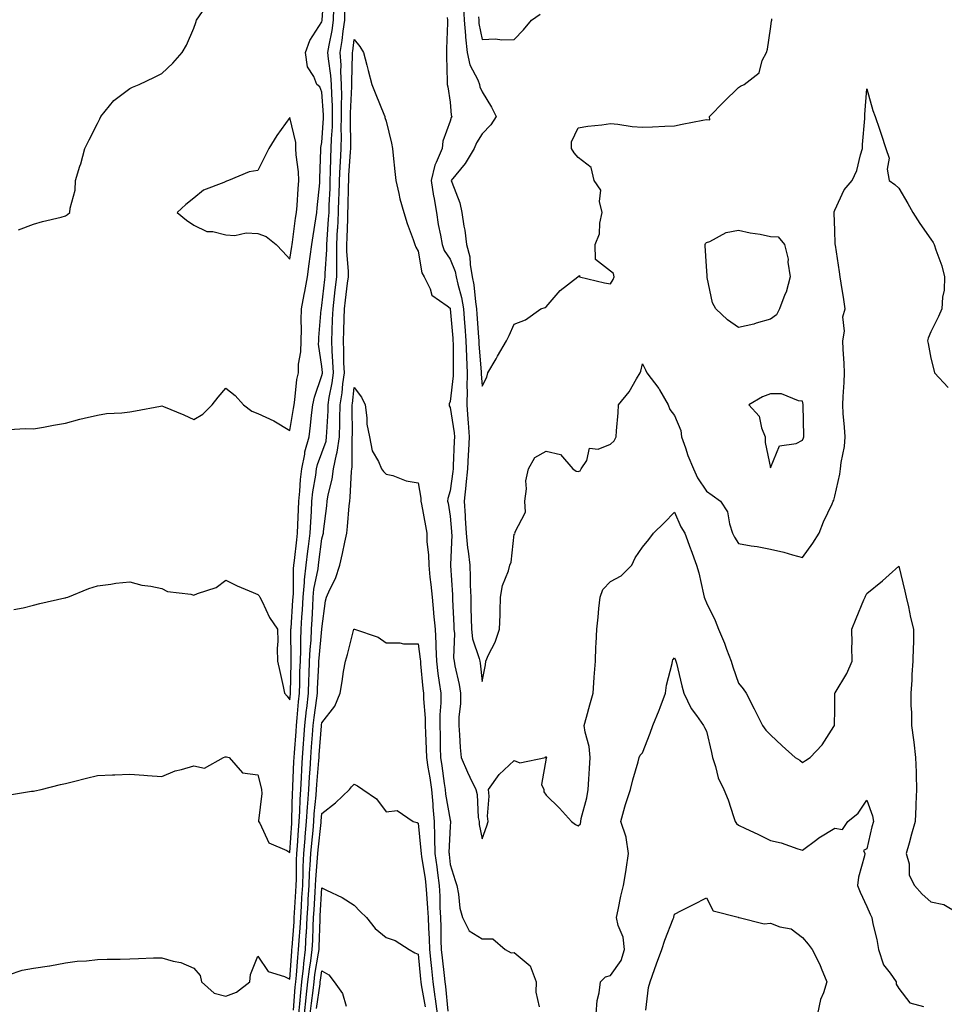
# Model space of a CAD drawing. Units: inches. Extents: x 1034483 to 1037123, y 7363898 to 7366538.
# Drawn here: x 1036234 to 1036522, y 7365925 to 7366232 of the extents above; entities that cross this region are included whole.
import ezdxf

# ---------------------------------------------------------------- set-up
doc = ezdxf.new("R2010")
doc.units = ezdxf.units.IN
doc.header["$MEASUREMENT"] = 0
doc.layers.add('Contour_10347363', color=7, linetype='Continuous', true_color=0x6ecf1d)

msp = doc.modelspace()

# ---------------------------------------------------------------- linework, layer by layer
at = {"layer": 'Contour_10347363'}
for points in [[(1036230.39, 7366104.26, 3231), (1036235.47, 7366104.5, 3231), (1036238.05, 7366104.46, 3231), (1036241.14, 7366105.01, 3231), (1036244.32, 7366105.64, 3231), (1036248.05, 7366106.26, 3231), (1036252.52, 7366107.45, 3231), (1036253.87, 7366107.74, 3231), (1036258.05, 7366108.75, 3231), (1036260.78, 7366109.19, 3231), (1036265.59, 7366109.45, 3231), (1036268.05, 7366109.78, 3231), (1036269.89, 7366110.08, 3231), (1036277.68, 7366111.56, 3231), (1036278.05, 7366111.62, 3231), (1036278.58, 7366111.39, 3231), (1036284.92, 7366108.79, 3231), (1036288.05, 7366107.36, 3231), (1036290.9, 7366109.07, 3231), (1036293.83, 7366111.92, 3231), (1036295.65, 7366114.32, 3231), (1036298.05, 7366117.14, 3231), (1036300.98, 7366114.85, 3231), (1036303.54, 7366111.92, 3231), (1036306.14, 7366110, 3231), (1036308.05, 7366109.22, 3231), (1036312.99, 7366106.98, 3231), (1036313.07, 7366106.95, 3231), (1036318.05, 7366103.88, 3231), (1036319.18, 7366110.78, 3231), (1036319.34, 7366111.92, 3231), (1036319.63, 7366113.51, 3231), (1036320.18, 7366119.8, 3231), (1036320.71, 7366121.92, 3231), (1036320.76, 7366124.64, 3231), (1036321.49, 7366128.48, 3231), (1036321.55, 7366131.92, 3231), (1036321.66, 7366135.53, 3231), (1036321.57, 7366138.4, 3231), (1036321.68, 7366141.92, 3231), (1036322.5, 7366146.37, 3231), (1036322.66, 7366147.31, 3231), (1036323.52, 7366151.92, 3231), (1036324.09, 7366155.89, 3231), (1036324.38, 7366158.25, 3231), (1036324.89, 7366161.92, 3231), (1036325.28, 7366164.69, 3231), (1036326.14, 7366170, 3231), (1036326.41, 7366171.92, 3231), (1036326.55, 7366173.42, 3231), (1036327.37, 7366181.24, 3231), (1036327.42, 7366181.92, 3231), (1036327.41, 7366182.57, 3231), (1036327.74, 7366191.6, 3231), (1036327.72, 7366191.92, 3231), (1036327.72, 7366192.26, 3231), (1036328.05, 7366193.8, 3231), (1036328.56, 7366201.41, 3231), (1036328.58, 7366201.92, 3231), (1036328.56, 7366202.44, 3231), (1036328.05, 7366209.51, 3231), (1036327.35, 7366211.21, 3231), (1036326.45, 7366211.92, 3231), (1036325.53, 7366214.44, 3231), (1036323.56, 7366217.43, 3231), (1036322.95, 7366221.92, 3231), (1036324.3, 7366225.66, 3231), (1036328.05, 7366231.41, 3231), (1036328.13, 7366231.83, 3231), (1036328.15, 7366231.92, 3231), (1036328.15, 7366232.02, 3231), (1036328.79, 7366241.17, 3231)], [(1036231.9, 7366048.08, 3230), (1036234.77, 7366048.64, 3230), (1036238.05, 7366049.42, 3230), (1036240.02, 7366049.95, 3230), (1036247.82, 7366051.68, 3230), (1036248.05, 7366051.74, 3230), (1036248.19, 7366051.78, 3230), (1036248.71, 7366051.92, 3230), (1036255.3, 7366054.67, 3230), (1036258.05, 7366055.49, 3230), (1036262.13, 7366056, 3230), (1036263.71, 7366056.26, 3230), (1036268.05, 7366056.73, 3230), (1036271.8, 7366055.67, 3230), (1036274.61, 7366055.36, 3230), (1036278.05, 7366054.61, 3230), (1036279.85, 7366053.71, 3230), (1036287.13, 7366052.84, 3230), (1036288.05, 7366052.56, 3230), (1036289.24, 7366053.1, 3230), (1036295, 7366054.96, 3230), (1036298.05, 7366057.23, 3230), (1036301.55, 7366055.42, 3230), (1036306.59, 7366053.39, 3230), (1036308.05, 7366052.74, 3230), (1036308.5, 7366052.36, 3230), (1036308.67, 7366051.92, 3230), (1036309.36, 7366050.61, 3230), (1036311.7, 7366045.58, 3230), (1036314.16, 7366041.92, 3230), (1036314.28, 7366038.16, 3230), (1036314.1, 7366035.87, 3230), (1036314.2, 7366031.92, 3230), (1036314.89, 7366028.76, 3230), (1036315.94, 7366024.02, 3230), (1036316.41, 7366021.92, 3230), (1036317.19, 7366021.06, 3230), (1036318.05, 7366019.89, 3230), (1036318.19, 7366021.78, 3230), (1036318.21, 7366021.92, 3230), (1036318.21, 7366022.08, 3230), (1036318.4, 7366031.56, 3230), (1036318.42, 7366031.92, 3230), (1036318.44, 7366032.31, 3230), (1036318.36, 7366041.6, 3230), (1036318.38, 7366041.92, 3230), (1036318.4, 7366042.27, 3230), (1036318.99, 7366050.98, 3230), (1036319.05, 7366051.92, 3230), (1036319.14, 7366053.02, 3230), (1036319.18, 7366060.78, 3230), (1036319.32, 7366061.92, 3230), (1036319.5, 7366063.37, 3230), (1036320.2, 7366069.77, 3230), (1036320.45, 7366071.92, 3230), (1036320.57, 7366074.44, 3230), (1036320.69, 7366079.28, 3230), (1036320.82, 7366081.92, 3230), (1036321.16, 7366085.02, 3230), (1036321.35, 7366088.62, 3230), (1036321.74, 7366091.92, 3230), (1036322.68, 7366096.56, 3230), (1036322.74, 7366097.23, 3230), (1036324.05, 7366101.92, 3230), (1036324.51, 7366105.45, 3230), (1036324.83, 7366108.7, 3230), (1036325.24, 7366111.92, 3230), (1036325.69, 7366114.28, 3230), (1036328.05, 7366121.06, 3230), (1036328.19, 7366121.79, 3230), (1036328.21, 7366121.92, 3230), (1036328.21, 7366122.07, 3230), (1036328.05, 7366123.87, 3230), (1036327.01, 7366130.88, 3230), (1036327.03, 7366131.92, 3230), (1036327.05, 7366132.91, 3230), (1036327.85, 7366141.73, 3230), (1036327.87, 7366141.92, 3230), (1036327.89, 7366142.08, 3230), (1036328.05, 7366142.89, 3230), (1036328.95, 7366151.01, 3230), (1036329.07, 7366151.92, 3230), (1036329.07, 7366152.93, 3230), (1036329.57, 7366160.39, 3230), (1036329.57, 7366161.92, 3230), (1036329.65, 7366163.53, 3230), (1036330.14, 7366169.82, 3230), (1036330.26, 7366171.92, 3230), (1036330.32, 7366174.19, 3230), (1036330.57, 7366179.4, 3230), (1036330.65, 7366181.92, 3230), (1036330.76, 7366184.64, 3230), (1036330.84, 7366189.13, 3230), (1036330.96, 7366191.92, 3230), (1036331.04, 7366194.92, 3230), (1036331.29, 7366198.67, 3230), (1036331.39, 7366201.92, 3230), (1036331.35, 7366205.21, 3230), (1036331.08, 7366208.9, 3230), (1036331.04, 7366211.92, 3230), (1036330.86, 7366214.74, 3230), (1036330.06, 7366219.91, 3230), (1036329.92, 7366221.92, 3230), (1036330.28, 7366224.15, 3230), (1036331.19, 7366228.78, 3230), (1036331.66, 7366231.92, 3230), (1036331.74, 7366235.61, 3230)], [(1036372.21, 7366236.08, 3230), (1036372.41, 7366231.92, 3230), (1036372.82, 7366227.15, 3230), (1036372.82, 7366226.69, 3230), (1036373.32, 7366221.92, 3230), (1036374.16, 7366218.03, 3230), (1036376.66, 7366213.3, 3230), (1036377.17, 7366211.92, 3230), (1036377.35, 7366211.21, 3230), (1036378.05, 7366209.64, 3230), (1036381, 7366204.87, 3230), (1036382.37, 7366201.92, 3230), (1036380.71, 7366199.27, 3230), (1036378.05, 7366196.55, 3230), (1036376.23, 7366193.74, 3230), (1036375.51, 7366191.92, 3230), (1036372.74, 7366187.23, 3230), (1036369.85, 7366183.72, 3230), (1036368.42, 7366181.92, 3230), (1036368.58, 7366181.4, 3230), (1036371.06, 7366174.93, 3230), (1036371.68, 7366171.92, 3230), (1036372.33, 7366167.64, 3230), (1036372.62, 7366166.49, 3230), (1036373.17, 7366161.92, 3230), (1036374.2, 7366158.08, 3230), (1036374.26, 7366155.7, 3230), (1036374.96, 7366151.92, 3230), (1036375.49, 7366149.36, 3230), (1036375.92, 7366144.05, 3230), (1036376.27, 7366141.92, 3230), (1036376.39, 7366140.27, 3230), (1036376.88, 7366133.09, 3230), (1036376.96, 7366131.92, 3230), (1036377.01, 7366130.88, 3230), (1036377.78, 7366122.2, 3230), (1036377.78, 7366121.65, 3230), (1036378.05, 7366117.74, 3230), (1036379.46, 7366120.52, 3230), (1036379.81, 7366121.92, 3230), (1036382.39, 7366126.25, 3230), (1036382.87, 7366127.09, 3230), (1036385.69, 7366131.92, 3230), (1036386.43, 7366133.54, 3230), (1036388.05, 7366137.13, 3230), (1036391.55, 7366138.42, 3230), (1036396.37, 7366141.92, 3230), (1036397.68, 7366142.3, 3230), (1036398.05, 7366142.54, 3230), (1036402.39, 7366147.59, 3230), (1036407.91, 7366151.92, 3230), (1036407.99, 7366151.99, 3230), (1036408.05, 7366151.99, 3230), (1036408.46, 7366152.34, 3230), (1036408.4, 7366151.92, 3230), (1036416.17, 7366150.05, 3230), (1036418.05, 7366149.7, 3230), (1036418.95, 7366151.03, 3230), (1036419.28, 7366151.92, 3230), (1036419.01, 7366152.87, 3230), (1036418.05, 7366153.62, 3230), (1036413.44, 7366157.3, 3230), (1036413.36, 7366161.92, 3230), (1036414.69, 7366165.27, 3230), (1036414.73, 7366168.59, 3230), (1036415.47, 7366171.92, 3230), (1036414.63, 7366175.34, 3230), (1036415.04, 7366178.92, 3230), (1036412.99, 7366181.92, 3230), (1036412.09, 7366185.95, 3230), (1036408.05, 7366189.15, 3230), (1036406.74, 7366190.62, 3230), (1036405.88, 7366191.92, 3230), (1036405.96, 7366194.01, 3230), (1036408.05, 7366198.35, 3230), (1036411.06, 7366198.9, 3230), (1036415.43, 7366199.3, 3230), (1036418.05, 7366199.71, 3230), (1036420.43, 7366199.55, 3230), (1036424.89, 7366198.76, 3230), (1036428.05, 7366198.58, 3230), (1036431.23, 7366198.73, 3230), (1036435.04, 7366198.9, 3230), (1036438.05, 7366199.04, 3230), (1036440.47, 7366199.5, 3230), (1036446.94, 7366200.8, 3230), (1036448.05, 7366201.02, 3230), (1036449.07, 7366200.91, 3230), (1036448.95, 7366201.92, 3230), (1036453.5, 7366206.47, 3230), (1036458.05, 7366211, 3230), (1036458.62, 7366211.36, 3230), (1036459.85, 7366211.92, 3230), (1036464.44, 7366215.53, 3230), (1036465.47, 7366219.34, 3230), (1036466.76, 7366221.92, 3230), (1036467.05, 7366222.91, 3230), (1036468.05, 7366229.27, 3230), (1036468.36, 7366231.61, 3230), (1036468.4, 7366231.92, 3230), (1036468.46, 7366232.34, 3230)], [(1036229.87, 7365990.11, 3229), (1036237.46, 7365991.33, 3229), (1036238.05, 7365991.43, 3229), (1036238.46, 7365991.51, 3229), (1036240.39, 7365991.92, 3229), (1036246.47, 7365993.51, 3229), (1036248.05, 7365993.75, 3229), (1036250.51, 7365994.39, 3229), (1036254.57, 7365995.39, 3229), (1036258.05, 7365996.31, 3229), (1036262.64, 7365996.51, 3229), (1036263.44, 7365996.52, 3229), (1036268.05, 7365996.7, 3229), (1036272.46, 7365996.34, 3229), (1036273.66, 7365996.31, 3229), (1036278.05, 7365995.99, 3229), (1036282.23, 7365997.74, 3229), (1036284.24, 7365998.11, 3229), (1036288.05, 7365999.25, 3229), (1036291.41, 7365998.56, 3229), (1036297.33, 7366001.92, 3229), (1036297.89, 7366002.08, 3229), (1036298.05, 7366002.11, 3229), (1036298.21, 7366002.08, 3229), (1036299.09, 7366001.92, 3229), (1036303.25, 7365997.11, 3229), (1036308.05, 7365996.48, 3229), (1036308.95, 7365992.82, 3229), (1036309.22, 7365991.92, 3229), (1036309.3, 7365990.67, 3229), (1036308.23, 7365982.1, 3229), (1036308.25, 7365981.92, 3229), (1036308.62, 7365981.35, 3229), (1036311.43, 7365975.3, 3229), (1036317.07, 7365972.89, 3229), (1036318.05, 7365972.28, 3229), (1036318.62, 7365981.36, 3229), (1036318.66, 7365981.92, 3229), (1036318.69, 7365982.57, 3229), (1036318.89, 7365991.09, 3229), (1036318.93, 7365991.92, 3229), (1036318.99, 7365992.86, 3229), (1036319.28, 7366000.68, 3229), (1036319.36, 7366001.92, 3229), (1036319.48, 7366003.34, 3229), (1036319.96, 7366010.01, 3229), (1036320.1, 7366011.92, 3229), (1036320.35, 7366014.22, 3229), (1036320.71, 7366019.26, 3229), (1036321.02, 7366021.92, 3229), (1036321.12, 7366024.99, 3229), (1036321.19, 7366028.77, 3229), (1036321.31, 7366031.92, 3229), (1036321.47, 7366035.33, 3229), (1036321.43, 7366038.53, 3229), (1036321.6, 7366041.92, 3229), (1036321.82, 7366045.68, 3229), (1036321.98, 7366048, 3229), (1036322.17, 7366051.92, 3229), (1036322.62, 7366056.49, 3229), (1036322.62, 7366057.35, 3229), (1036323.17, 7366061.92, 3229), (1036323.67, 7366066.29, 3229), (1036323.87, 7366067.74, 3229), (1036324.38, 7366071.92, 3229), (1036324.53, 7366075.44, 3229), (1036324.75, 7366078.62, 3229), (1036324.91, 7366081.92, 3229), (1036325.22, 7366084.75, 3229), (1036326.1, 7366089.97, 3229), (1036326.33, 7366091.92, 3229), (1036326.62, 7366093.35, 3229), (1036328.05, 7366096.96, 3229), (1036329.34, 7366100.63, 3229), (1036329.51, 7366101.92, 3229), (1036329.57, 7366103.44, 3229), (1036329.96, 7366110.01, 3229), (1036330, 7366111.92, 3229), (1036330.35, 7366114.22, 3229), (1036331.19, 7366118.77, 3229), (1036331.62, 7366121.92, 3229), (1036331.49, 7366125.36, 3229), (1036331.21, 7366128.76, 3229), (1036331.08, 7366131.92, 3229), (1036331.19, 7366135.07, 3229), (1036331.39, 7366138.57, 3229), (1036331.53, 7366141.92, 3229), (1036331.98, 7366145.85, 3229), (1036332.19, 7366147.78, 3229), (1036332.68, 7366151.92, 3229), (1036332.68, 7366156.54, 3229), (1036332.72, 7366157.25, 3229), (1036332.72, 7366161.92, 3229), (1036332.95, 7366166.83, 3229), (1036332.97, 7366167, 3229), (1036333.21, 7366171.92, 3229), (1036333.36, 7366176.61, 3229), (1036333.38, 7366177.24, 3229), (1036333.52, 7366181.92, 3229), (1036333.71, 7366186.26, 3229), (1036333.81, 7366187.68, 3229), (1036334.01, 7366191.92, 3229), (1036334.12, 7366195.86, 3229), (1036334.09, 7366197.96, 3229), (1036334.18, 7366201.92, 3229), (1036334.14, 7366205.83, 3229), (1036334.24, 7366208.12, 3229), (1036334.2, 7366211.92, 3229), (1036333.97, 7366216, 3229), (1036334.03, 7366217.9, 3229), (1036333.75, 7366221.92, 3229), (1036334.34, 7366225.62, 3229), (1036334.67, 7366228.54, 3229), (1036335.16, 7366231.92, 3229), (1036335.24, 7366234.74, 3229)], [(1036233.38, 7366166.59, 3232), (1036238.05, 7366168.36, 3232), (1036240.84, 7366169.12, 3232), (1036246.66, 7366170.54, 3232), (1036248.05, 7366170.9, 3232), (1036248.66, 7366171.31, 3232), (1036249.38, 7366171.92, 3232), (1036249.46, 7366173.32, 3232), (1036251.04, 7366178.93, 3232), (1036251.12, 7366181.92, 3232), (1036252.52, 7366186.39, 3232), (1036252.82, 7366187.16, 3232), (1036254.05, 7366191.92, 3232), (1036255.37, 7366194.59, 3232), (1036258.05, 7366199.71, 3232), (1036258.73, 7366201.23, 3232), (1036259.03, 7366201.92, 3232), (1036263.07, 7366206.89, 3232), (1036268.05, 7366210.69, 3232), (1036268.95, 7366211.02, 3232), (1036270.96, 7366211.92, 3232), (1036275.8, 7366214.17, 3232), (1036278.05, 7366215.35, 3232), (1036281.47, 7366218.5, 3232), (1036284.4, 7366221.92, 3232), (1036285.78, 7366224.19, 3232), (1036288.05, 7366229.45, 3232), (1036288.67, 7366231.29, 3232), (1036288.91, 7366231.92, 3232), (1036290.76, 7366234.64, 3232)], [(1036367.17, 7366232.79, 3229), (1036367.27, 7366231.92, 3229), (1036367.23, 7366231.1, 3229), (1036366.92, 7366223.05, 3229), (1036366.88, 7366221.92, 3229), (1036366.9, 7366220.77, 3229), (1036367.17, 7366212.8, 3229), (1036367.17, 7366211.92, 3229), (1036367.31, 7366211.17, 3229), (1036368.05, 7366206.36, 3229), (1036368.42, 7366202.3, 3229), (1036368.56, 7366201.92, 3229), (1036368.36, 7366201.6, 3229), (1036368.05, 7366200.47, 3229), (1036365.78, 7366194.19, 3229), (1036365.53, 7366191.92, 3229), (1036363.73, 7366187.6, 3229), (1036363.23, 7366186.75, 3229), (1036362.17, 7366181.92, 3229), (1036362.91, 7366177.05, 3229), (1036362.95, 7366176.82, 3229), (1036363.79, 7366171.92, 3229), (1036364.36, 7366168.22, 3229), (1036365.08, 7366164.88, 3229), (1036365.59, 7366161.92, 3229), (1036366.21, 7366160.08, 3229), (1036368.05, 7366157.36, 3229), (1036369.65, 7366153.51, 3229), (1036369.94, 7366151.92, 3229), (1036370.41, 7366149.55, 3229), (1036371.59, 7366145.46, 3229), (1036372.19, 7366141.92, 3229), (1036372.52, 7366137.45, 3229), (1036372.6, 7366136.47, 3229), (1036372.93, 7366131.92, 3229), (1036373.15, 7366127.02, 3229), (1036373.17, 7366126.8, 3229), (1036373.4, 7366121.92, 3229), (1036373.3, 7366117.17, 3229), (1036373.32, 7366116.64, 3229), (1036373.21, 7366111.92, 3229), (1036373.62, 7366107.49, 3229), (1036373.64, 7366106.33, 3229), (1036373.99, 7366101.92, 3229), (1036373.77, 7366097.65, 3229), (1036373.69, 7366096.28, 3229), (1036373.48, 7366091.92, 3229), (1036372.97, 7366087.01, 3229), (1036372.93, 7366086.81, 3229), (1036372.41, 7366081.92, 3229), (1036372.7, 7366077.28, 3229), (1036372.76, 7366076.62, 3229), (1036373.03, 7366071.92, 3229), (1036373.42, 7366067.29, 3229), (1036373.67, 7366066.3, 3229), (1036374.16, 7366061.92, 3229), (1036374.3, 7366058.18, 3229), (1036374.32, 7366055.65, 3229), (1036374.46, 7366051.92, 3229), (1036374.55, 7366048.43, 3229), (1036374.59, 7366045.37, 3229), (1036374.69, 7366041.92, 3229), (1036375.08, 7366038.94, 3229), (1036377.15, 7366032.82, 3229), (1036377.31, 7366031.92, 3229), (1036377.42, 7366031.3, 3229), (1036378.05, 7366025.64, 3229), (1036379.12, 7366030.85, 3229), (1036379.16, 7366031.92, 3229), (1036380.06, 7366033.93, 3229), (1036382.13, 7366037.83, 3229), (1036383.46, 7366041.92, 3229), (1036383.62, 7366046.36, 3229), (1036383.67, 7366047.54, 3229), (1036383.81, 7366051.92, 3229), (1036384.44, 7366055.54, 3229), (1036386.25, 7366060.12, 3229), (1036386.7, 7366061.92, 3229), (1036387.07, 7366062.89, 3229), (1036388.05, 7366071.54, 3229), (1036388.25, 7366071.73, 3229), (1036388.3, 7366071.92, 3229), (1036388.26, 7366072.14, 3229), (1036391.53, 7366078.45, 3229), (1036391.39, 7366081.92, 3229), (1036391.9, 7366085.77, 3229), (1036391.7, 7366088.26, 3229), (1036392.46, 7366091.92, 3229), (1036394.51, 7366095.46, 3229), (1036398.05, 7366097.52, 3229), (1036402.52, 7366096.4, 3229), (1036406.31, 7366091.92, 3229), (1036407.33, 7366091.2, 3229), (1036408.05, 7366091.09, 3229), (1036408.64, 7366091.32, 3229), (1036408.99, 7366091.92, 3229), (1036410.67, 7366094.53, 3229), (1036411.59, 7366098.38, 3229), (1036414.28, 7366098.15, 3229), (1036418.05, 7366099.67, 3229), (1036419.26, 7366100.72, 3229), (1036419.81, 7366101.92, 3229), (1036419.92, 7366103.8, 3229), (1036420.49, 7366109.48, 3229), (1036420.63, 7366111.92, 3229), (1036423.97, 7366116, 3229), (1036426.21, 7366120.09, 3229), (1036427.33, 7366121.92, 3229), (1036427.52, 7366122.44, 3229), (1036428.05, 7366124.75, 3229), (1036429.03, 7366122.9, 3229), (1036429.4, 7366121.92, 3229), (1036433.15, 7366117.01, 3229), (1036433.34, 7366116.62, 3229), (1036436.12, 7366111.92, 3229), (1036436.57, 7366110.44, 3229), (1036438.05, 7366108.6, 3229), (1036440, 7366103.88, 3229), (1036440.22, 7366101.92, 3229), (1036441.45, 7366098.52, 3229), (1036442.21, 7366096.08, 3229), (1036443.99, 7366091.92, 3229), (1036445.26, 7366089.13, 3229), (1036448.05, 7366085, 3229), (1036449.85, 7366083.72, 3229), (1036452.42, 7366081.92, 3229), (1036454.63, 7366078.5, 3229), (1036455.2, 7366074.78, 3229), (1036456.17, 7366071.92, 3229), (1036456.74, 7366070.61, 3229), (1036458.05, 7366068.64, 3229), (1036462.03, 7366067.95, 3229), (1036463.89, 7366067.75, 3229), (1036468.05, 7366066.89, 3229), (1036472.15, 7366066.01, 3229), (1036474.85, 7366065.11, 3229), (1036478.05, 7366064.28, 3229), (1036481.23, 7366068.73, 3229), (1036483.17, 7366071.92, 3229), (1036484.59, 7366075.38, 3229), (1036487.23, 7366081.09, 3229), (1036487.58, 7366081.92, 3229), (1036487.76, 7366082.21, 3229), (1036488.05, 7366083.42, 3229), (1036489.67, 7366090.31, 3229), (1036489.89, 7366091.92, 3229), (1036490.1, 7366093.96, 3229), (1036491.1, 7366098.88, 3229), (1036491.33, 7366101.92, 3229), (1036491.14, 7366105.01, 3229), (1036490.75, 7366109.22, 3229), (1036490.57, 7366111.92, 3229), (1036490.65, 7366114.52, 3229), (1036491.04, 7366118.93, 3229), (1036491.12, 7366121.92, 3229), (1036490.98, 7366124.85, 3229), (1036490.71, 7366129.26, 3229), (1036490.59, 7366131.92, 3229), (1036491.08, 7366134.94, 3229), (1036490.55, 7366139.42, 3229), (1036491.35, 7366141.92, 3229), (1036490.94, 7366144.82, 3229), (1036490.04, 7366149.93, 3229), (1036489.75, 7366151.92, 3229), (1036489.57, 7366153.45, 3229), (1036488.26, 7366161.71, 3229), (1036488.23, 7366161.92, 3229), (1036488.25, 7366162.12, 3229), (1036488.05, 7366166.47, 3229), (1036487.85, 7366171.73, 3229), (1036487.84, 7366171.92, 3229), (1036487.85, 7366172.12, 3229), (1036488.05, 7366172.68, 3229), (1036490.96, 7366179.02, 3229), (1036493.54, 7366181.92, 3229), (1036494.92, 7366185.05, 3229), (1036496.1, 7366189.97, 3229), (1036496.76, 7366191.92, 3229), (1036496.78, 7366193.2, 3229), (1036497.42, 7366201.29, 3229), (1036497.42, 7366201.92, 3229), (1036497.44, 7366202.53, 3229), (1036498.05, 7366210.49, 3229), (1036499.91, 7366203.78, 3229), (1036500.73, 7366201.92, 3229), (1036502.05, 7366197.92, 3229), (1036502.58, 7366196.44, 3229), (1036503.99, 7366191.92, 3229), (1036505.04, 7366188.92, 3229), (1036504.48, 7366185.49, 3229), (1036505.02, 7366181.92, 3229), (1036506.86, 7366180.73, 3229), (1036508.05, 7366179.56, 3229), (1036510.92, 7366174.78, 3229), (1036512.39, 7366171.92, 3229), (1036514.61, 7366168.48, 3229), (1036518.05, 7366163.65, 3229), (1036518.75, 7366162.63, 3229), (1036519.14, 7366161.92, 3229), (1036519.63, 7366160.34, 3229), (1036521.47, 7366155.34, 3229), (1036522.37, 7366151.92, 3229), (1036522.21, 7366147.76, 3229), (1036521.66, 7366145.54, 3229), (1036521.47, 7366141.92, 3229), (1036520.45, 7366139.51, 3229), (1036518.05, 7366134.73, 3229), (1036517.27, 7366132.69, 3229), (1036517.01, 7366131.92, 3229), (1036517.25, 7366131.12, 3229), (1036518.05, 7366126.5, 3229), (1036519.01, 7366122.88, 3229), (1036519.22, 7366121.92, 3229), (1036523.48, 7366117.35, 3229)], [(1036376.92, 7366233.06, 3231), (1036376.98, 7366231.92, 3231), (1036377.05, 7366230.93, 3231), (1036378.05, 7366225.97, 3231), (1036382.23, 7366226.1, 3231), (1036384.16, 7366225.81, 3231), (1036388.05, 7366225.98, 3231), (1036390.98, 7366228.99, 3231), (1036393.46, 7366231.92, 3231), (1036396.14, 7366233.84, 3231)], [(1036230.18, 7365934.05, 3228), (1036234.46, 7365935.52, 3228), (1036238.05, 7365936.14, 3228), (1036243.01, 7365936.88, 3228), (1036243.09, 7365936.89, 3228), (1036248.05, 7365937.83, 3228), (1036251.64, 7365938.32, 3228), (1036254.59, 7365938.47, 3228), (1036258.05, 7365938.88, 3228), (1036260.98, 7365938.99, 3228), (1036265.08, 7365938.95, 3228), (1036268.05, 7365939.05, 3228), (1036270.82, 7365939.14, 3228), (1036275.45, 7365939.33, 3228), (1036278.05, 7365939.42, 3228), (1036281.64, 7365938.32, 3228), (1036284.01, 7365937.87, 3228), (1036288.05, 7365936.14, 3228), (1036290.02, 7365933.89, 3228), (1036290.51, 7365931.92, 3228), (1036294.42, 7365928.3, 3228), (1036298.05, 7365927.41, 3228), (1036301.37, 7365928.61, 3228), (1036305.55, 7365931.92, 3228), (1036305.8, 7365934.17, 3228), (1036308.05, 7365939.91, 3228), (1036311.27, 7365935.14, 3228), (1036316.39, 7365933.58, 3228), (1036318.05, 7365932.7, 3228), (1036318.6, 7365941.37, 3228), (1036318.67, 7365941.92, 3228), (1036318.71, 7365942.58, 3228), (1036319.34, 7365950.62, 3228), (1036319.42, 7365951.92, 3228), (1036319.51, 7365953.38, 3228), (1036319.91, 7365960.06, 3228), (1036320.02, 7365961.92, 3228), (1036320.1, 7365963.97, 3228), (1036320.12, 7365969.85, 3228), (1036320.22, 7365971.92, 3228), (1036320.41, 7365974.28, 3228), (1036320.71, 7365979.26, 3228), (1036320.94, 7365981.92, 3228), (1036321.14, 7365985, 3228), (1036321.21, 7365988.76, 3228), (1036321.43, 7365991.92, 3228), (1036321.62, 7365995.5, 3228), (1036321.74, 7365998.24, 3228), (1036321.96, 7366001.92, 3228), (1036322.29, 7366006.15, 3228), (1036322.39, 7366007.58, 3228), (1036322.72, 7366011.92, 3228), (1036323.23, 7366016.74, 3228), (1036323.28, 7366017.16, 3228), (1036323.83, 7366021.92, 3228), (1036323.97, 7366025.99, 3228), (1036324.07, 7366027.94, 3228), (1036324.2, 7366031.92, 3228), (1036324.36, 7366035.6, 3228), (1036324.65, 7366038.53, 3228), (1036324.83, 7366041.92, 3228), (1036325, 7366044.98, 3228), (1036325.16, 7366049.03, 3228), (1036325.32, 7366051.92, 3228), (1036325.55, 7366054.42, 3228), (1036326.86, 7366060.73, 3228), (1036327, 7366061.92, 3228), (1036327.11, 7366062.86, 3228), (1036328.05, 7366070.12, 3228), (1036328.4, 7366071.56, 3228), (1036328.48, 7366071.92, 3228), (1036328.54, 7366072.41, 3228), (1036329.55, 7366080.43, 3228), (1036329.69, 7366081.92, 3228), (1036330.02, 7366083.89, 3228), (1036331.21, 7366088.75, 3228), (1036331.64, 7366091.92, 3228), (1036332.6, 7366096.46, 3228), (1036332.84, 7366097.14, 3228), (1036333.52, 7366101.92, 3228), (1036333.66, 7366106.32, 3228), (1036333.64, 7366107.52, 3228), (1036333.75, 7366111.92, 3228), (1036334.32, 7366115.66, 3228), (1036334.57, 7366118.44, 3228), (1036335.04, 7366121.92, 3228), (1036334.92, 7366125.05, 3228), (1036334.92, 7366128.79, 3228), (1036334.79, 7366131.92, 3228), (1036334.91, 7366135.06, 3228), (1036334.98, 7366138.86, 3228), (1036335.1, 7366141.92, 3228), (1036335.41, 7366144.56, 3228), (1036336.06, 7366149.92, 3228), (1036336.29, 7366151.92, 3228), (1036336.29, 7366153.69, 3228), (1036335.86, 7366159.73, 3228), (1036335.84, 7366161.92, 3228), (1036335.96, 7366164.01, 3228), (1036336.08, 7366169.95, 3228), (1036336.17, 7366171.92, 3228), (1036336.23, 7366173.74, 3228), (1036336.33, 7366180.21, 3228), (1036336.39, 7366181.92, 3228), (1036336.47, 7366183.51, 3228), (1036337, 7366190.87, 3228), (1036337.05, 7366191.92, 3228), (1036337.07, 7366192.9, 3228), (1036336.98, 7366200.84, 3228), (1036337, 7366201.92, 3228), (1036337, 7366202.98, 3228), (1036337.37, 7366211.25, 3228), (1036337.37, 7366211.92, 3228), (1036337.33, 7366212.65, 3228), (1036337.62, 7366221.48, 3228), (1036337.58, 7366221.92, 3228), (1036337.64, 7366222.33, 3228), (1036338.05, 7366225.98, 3228), (1036339.91, 7366223.77, 3228), (1036341.04, 7366221.92, 3228), (1036342.05, 7366217.92, 3228), (1036342.42, 7366216.3, 3228), (1036343.6, 7366211.92, 3228), (1036344.89, 7366208.75, 3228), (1036347.39, 7366202.59, 3228), (1036347.66, 7366201.92, 3228), (1036347.68, 7366201.55, 3228), (1036348.05, 7366200.46, 3228), (1036349.75, 7366193.61, 3228), (1036350.06, 7366191.92, 3228), (1036350.28, 7366189.69, 3228), (1036350.82, 7366184.7, 3228), (1036351.1, 7366181.92, 3228), (1036352.07, 7366177.9, 3228), (1036352.35, 7366176.22, 3228), (1036353.64, 7366171.92, 3228), (1036354.69, 7366168.57, 3228), (1036356.49, 7366163.48, 3228), (1036357.01, 7366161.92, 3228), (1036357.31, 7366161.18, 3228), (1036358.05, 7366159.89, 3228), (1036359.26, 7366153.12, 3228), (1036359.92, 7366151.92, 3228), (1036361.82, 7366148.15, 3228), (1036362.33, 7366146.2, 3228), (1036367.13, 7366142.83, 3228), (1036368.05, 7366142.09, 3228), (1036368.09, 7366141.96, 3228), (1036368.09, 7366141.87, 3228), (1036368.85, 7366132.72, 3228), (1036368.91, 7366131.92, 3228), (1036368.95, 7366131.03, 3228), (1036368.99, 7366122.85, 3228), (1036369.03, 7366121.92, 3228), (1036369.01, 7366120.97, 3228), (1036368.05, 7366112.96, 3228), (1036367.7, 7366112.26, 3228), (1036367.7, 7366111.92, 3228), (1036367.78, 7366111.65, 3228), (1036368.05, 7366111.12, 3228), (1036369.3, 7366103.17, 3228), (1036369.4, 7366101.92, 3228), (1036369.34, 7366100.64, 3228), (1036369.01, 7366092.87, 3228), (1036368.95, 7366091.92, 3228), (1036368.87, 7366091.1, 3228), (1036368.05, 7366085.09, 3228), (1036367.31, 7366082.66, 3228), (1036367.27, 7366081.92, 3228), (1036367.39, 7366081.26, 3228), (1036368.05, 7366077.24, 3228), (1036368.5, 7366072.37, 3228), (1036368.52, 7366071.92, 3228), (1036368.58, 7366071.4, 3228), (1036368.13, 7366061.99, 3228), (1036368.13, 7366061.84, 3228), (1036368.75, 7366052.62, 3228), (1036368.77, 7366051.92, 3228), (1036368.79, 7366051.18, 3228), (1036369.18, 7366043.05, 3228), (1036369.2, 7366041.92, 3228), (1036369.38, 7366040.59, 3228), (1036369.09, 7366032.95, 3228), (1036369.26, 7366031.92, 3228), (1036369.53, 7366030.44, 3228), (1036370.82, 7366024.7, 3228), (1036371.27, 7366021.92, 3228), (1036371.31, 7366018.67, 3228), (1036370.73, 7366014.59, 3228), (1036370.75, 7366011.92, 3228), (1036371.02, 7366008.95, 3228), (1036371.14, 7366005.01, 3228), (1036371.45, 7366001.92, 3228), (1036373.42, 7365997.29, 3228), (1036374.2, 7365995.77, 3228), (1036376.04, 7365991.92, 3228), (1036376.47, 7365990.34, 3228), (1036376.84, 7365983.14, 3228), (1036377.07, 7365981.92, 3228), (1036377.11, 7365980.98, 3228), (1036378.05, 7365976.5, 3228), (1036379.46, 7365980.51, 3228), (1036379.94, 7365981.92, 3228), (1036379.75, 7365983.63, 3228), (1036380.18, 7365989.79, 3228), (1036380, 7365991.92, 3228), (1036383.36, 7365996.61, 3228), (1036388.05, 7366000.94, 3228), (1036389.79, 7366000.17, 3228), (1036397.85, 7366001.92, 3228), (1036397.84, 7366002.13, 3228), (1036398.05, 7366002.08, 3228), (1036398.09, 7366001.96, 3228), (1036398.09, 7366001.89, 3228), (1036398.05, 7366001.67, 3228), (1036396.55, 7365993.42, 3228), (1036397.25, 7365991.92, 3228), (1036397.33, 7365991.2, 3228), (1036398.05, 7365990.15, 3228), (1036402.19, 7365986.07, 3228), (1036405.88, 7365981.92, 3228), (1036407.13, 7365981, 3228), (1036408.05, 7365980.55, 3228), (1036408.75, 7365981.21, 3228), (1036408.81, 7365981.92, 3228), (1036408.97, 7365982.85, 3228), (1036410.67, 7365989.3, 3228), (1036411.08, 7365991.92, 3228), (1036411.29, 7365995.15, 3228), (1036411.55, 7365998.42, 3228), (1036411.78, 7366001.92, 3228), (1036411.41, 7366005.28, 3228), (1036410.22, 7366009.75, 3228), (1036409.91, 7366011.92, 3228), (1036410.59, 7366014.46, 3228), (1036411.68, 7366018.28, 3228), (1036412.64, 7366021.92, 3228), (1036412.97, 7366026.84, 3228), (1036412.97, 7366027, 3228), (1036413.38, 7366031.92, 3228), (1036413.56, 7366036.4, 3228), (1036413.64, 7366037.51, 3228), (1036413.83, 7366041.92, 3228), (1036414.24, 7366045.72, 3228), (1036414.5, 7366048.37, 3228), (1036414.89, 7366051.92, 3228), (1036415.65, 7366054.32, 3228), (1036418.05, 7366056.78, 3228), (1036421.43, 7366058.53, 3228), (1036424.73, 7366061.92, 3228), (1036425.8, 7366064.17, 3228), (1036428.05, 7366067.57, 3228), (1036430.02, 7366069.96, 3228), (1036431.51, 7366071.92, 3228), (1036434.89, 7366075.09, 3228), (1036438.05, 7366078.49, 3228), (1036440.02, 7366073.9, 3228), (1036441.29, 7366071.92, 3228), (1036443.11, 7366066.97, 3228), (1036443.17, 7366066.81, 3228), (1036444.96, 7366061.92, 3228), (1036445.63, 7366059.5, 3228), (1036447.11, 7366052.85, 3228), (1036447.35, 7366051.92, 3228), (1036447.54, 7366051.41, 3228), (1036448.05, 7366050.14, 3228), (1036450.8, 7366044.68, 3228), (1036451.84, 7366041.92, 3228), (1036453.66, 7366037.53, 3228), (1036454.32, 7366035.65, 3228), (1036455.73, 7366031.92, 3228), (1036456.31, 7366030.17, 3228), (1036458.05, 7366025.12, 3228), (1036459.46, 7366023.33, 3228), (1036460.43, 7366021.92, 3228), (1036462.89, 7366017.08, 3228), (1036462.99, 7366016.87, 3228), (1036465.57, 7366011.92, 3228), (1036466.55, 7366010.42, 3228), (1036468.05, 7366009.01, 3228), (1036471.7, 7366005.57, 3228), (1036475.73, 7366001.92, 3228), (1036477.15, 7366001.02, 3228), (1036478.05, 7366000.3, 3228), (1036478.97, 7366000.99, 3228), (1036480.43, 7366001.92, 3228), (1036484.14, 7366005.82, 3228), (1036487.74, 7366011.61, 3228), (1036487.95, 7366011.92, 3228), (1036487.95, 7366012.02, 3228), (1036488.05, 7366016.92, 3228), (1036488.11, 7366021.87, 3228), (1036488.11, 7366021.92, 3228), (1036488.17, 7366022.04, 3228), (1036491.84, 7366028.14, 3228), (1036493.52, 7366031.92, 3228), (1036493.4, 7366036.57, 3228), (1036493.56, 7366037.43, 3228), (1036493.36, 7366041.92, 3228), (1036494.75, 7366045.22, 3228), (1036497.19, 7366051.07, 3228), (1036497.56, 7366051.92, 3228), (1036497.72, 7366052.26, 3228), (1036498.05, 7366053.06, 3228), (1036502.95, 7366057.01, 3228), (1036505.02, 7366058.89, 3228), (1036508.05, 7366061.64, 3228), (1036509.92, 7366053.8, 3228), (1036510.41, 7366051.92, 3228), (1036511.12, 7366048.86, 3228), (1036511.74, 7366045.62, 3228), (1036512.64, 7366041.92, 3228), (1036512.62, 7366037.35, 3228), (1036512.5, 7366036.38, 3228), (1036512.48, 7366031.92, 3228), (1036512.15, 7366027.82, 3228), (1036512.13, 7366026, 3228), (1036511.84, 7366021.92, 3228), (1036511.8, 7366018.16, 3228), (1036512.01, 7366015.88, 3228), (1036511.98, 7366011.92, 3228), (1036512.6, 7366007.36, 3228), (1036512.76, 7366006.63, 3228), (1036513.3, 7366001.92, 3228), (1036513.44, 7365997.31, 3228), (1036513.46, 7365996.51, 3228), (1036513.6, 7365991.92, 3228), (1036513.42, 7365987.29, 3228), (1036513.38, 7365986.59, 3228), (1036513.21, 7365981.92, 3228), (1036512.05, 7365977.92, 3228), (1036511.33, 7365975.2, 3228), (1036510.41, 7365971.92, 3228), (1036511.25, 7365968.72, 3228), (1036511.27, 7365965.14, 3228), (1036512.99, 7365961.92, 3228), (1036515.35, 7365959.23, 3228), (1036518.05, 7365956.89, 3228), (1036522.13, 7365956.01, 3228), (1036526.53, 7365953.43, 3228)], [(1036319.14, 7365923.01, 3227), (1036319.71, 7365930.25, 3227), (1036319.91, 7365931.92, 3227), (1036320.14, 7365934.01, 3227), (1036320.49, 7365939.49, 3227), (1036320.78, 7365941.92, 3227), (1036320.94, 7365944.82, 3227), (1036321.25, 7365948.71, 3227), (1036321.43, 7365951.92, 3227), (1036321.64, 7365955.52, 3227), (1036321.8, 7365958.16, 3227), (1036322.03, 7365961.92, 3227), (1036322.21, 7365966.08, 3227), (1036322.21, 7365967.76, 3227), (1036322.39, 7365971.92, 3227), (1036322.78, 7365976.65, 3227), (1036322.82, 7365977.15, 3227), (1036323.23, 7365981.92, 3227), (1036323.5, 7365986.47, 3227), (1036323.62, 7365987.48, 3227), (1036323.91, 7365991.92, 3227), (1036324.14, 7365995.84, 3227), (1036324.32, 7365998.2, 3227), (1036324.55, 7366001.92, 3227), (1036324.81, 7366005.17, 3227), (1036325.1, 7366008.97, 3227), (1036325.32, 7366011.92, 3227), (1036325.59, 7366014.38, 3227), (1036326.47, 7366020.35, 3227), (1036326.66, 7366021.92, 3227), (1036326.7, 7366023.27, 3227), (1036327.05, 7366030.93, 3227), (1036327.09, 7366031.92, 3227), (1036327.13, 7366032.83, 3227), (1036328.05, 7366041.92, 3227), (1036328.05, 7366042, 3227), (1036329.2, 7366050.76, 3227), (1036329.42, 7366051.92, 3227), (1036330.47, 7366054.34, 3227), (1036332.27, 7366057.7, 3227), (1036333.58, 7366061.92, 3227), (1036334.44, 7366065.54, 3227), (1036335.18, 7366069.05, 3227), (1036335.84, 7366071.92, 3227), (1036336.04, 7366073.92, 3227), (1036336.55, 7366080.43, 3227), (1036336.7, 7366081.92, 3227), (1036336.9, 7366083.07, 3227), (1036337.29, 7366091.15, 3227), (1036337.39, 7366091.92, 3227), (1036337.5, 7366092.47, 3227), (1036337.44, 7366101.31, 3227), (1036337.52, 7366101.92, 3227), (1036337.54, 7366102.43, 3227), (1036337.5, 7366111.37, 3227), (1036337.52, 7366111.92, 3227), (1036337.58, 7366112.39, 3227), (1036338.05, 7366117.37, 3227), (1036340.43, 7366114.31, 3227), (1036341.49, 7366111.92, 3227), (1036342.09, 7366107.88, 3227), (1036342.01, 7366105.88, 3227), (1036342.93, 7366101.92, 3227), (1036343.75, 7366097.63, 3227), (1036345.71, 7366094.26, 3227), (1036346.59, 7366091.92, 3227), (1036347.21, 7366091.08, 3227), (1036348.05, 7366090.35, 3227), (1036350.12, 7366089.84, 3227), (1036354.38, 7366088.25, 3227), (1036358.05, 7366087.6, 3227), (1036358.95, 7366082.81, 3227), (1036358.91, 7366081.92, 3227), (1036359.09, 7366080.89, 3227), (1036360.32, 7366074.19, 3227), (1036360.73, 7366071.92, 3227), (1036360.8, 7366069.16, 3227), (1036361.31, 7366065.17, 3227), (1036361.39, 7366061.92, 3227), (1036361.76, 7366058.2, 3227), (1036362.05, 7366055.92, 3227), (1036362.44, 7366051.92, 3227), (1036362.87, 7366047.09, 3227), (1036362.91, 7366046.79, 3227), (1036363.34, 7366041.92, 3227), (1036363.6, 7366037.47, 3227), (1036363.56, 7366036.41, 3227), (1036363.77, 7366031.92, 3227), (1036364.24, 7366028.11, 3227), (1036364.67, 7366025.3, 3227), (1036365.1, 7366021.92, 3227), (1036365.1, 7366018.98, 3227), (1036364.79, 7366015.19, 3227), (1036364.79, 7366011.92, 3227), (1036364.89, 7366008.75, 3227), (1036364.92, 7366005.05, 3227), (1036365.02, 7366001.92, 3227), (1036365.43, 7365999.3, 3227), (1036366.21, 7365993.76, 3227), (1036366.49, 7365991.92, 3227), (1036366.6, 7365990.48, 3227), (1036368.05, 7365982.32, 3227), (1036368.17, 7365982.03, 3227), (1036368.19, 7365981.92, 3227), (1036368.19, 7365981.78, 3227), (1036368.05, 7365980.33, 3227), (1036367.68, 7365972.29, 3227), (1036367.7, 7365971.92, 3227), (1036367.74, 7365971.61, 3227), (1036368.05, 7365968.51, 3227), (1036369.59, 7365963.46, 3227), (1036370.14, 7365961.92, 3227), (1036370.69, 7365959.28, 3227), (1036371.04, 7365954.91, 3227), (1036371.9, 7365951.92, 3227), (1036373.95, 7365947.82, 3227), (1036378.05, 7365945.33, 3227), (1036381.39, 7365945.27, 3227), (1036385.22, 7365941.92, 3227), (1036387.11, 7365940.97, 3227), (1036388.05, 7365941.03, 3227), (1036393.03, 7365936.9, 3227), (1036394.92, 7365931.92, 3227), (1036394.79, 7365928.67, 3227), (1036395.84, 7365924.12, 3227)], [(1036320.82, 7365921.92, 3226), (1036321.14, 7365925.01, 3226), (1036321.43, 7365928.54, 3226), (1036321.8, 7365931.92, 3226), (1036322.27, 7365936.14, 3226), (1036322.37, 7365937.61, 3226), (1036322.89, 7365941.92, 3226), (1036323.17, 7365946.8, 3226), (1036323.19, 7365947.05, 3226), (1036323.44, 7365951.92, 3226), (1036323.71, 7365956.26, 3226), (1036323.79, 7365957.67, 3226), (1036324.07, 7365961.92, 3226), (1036324.2, 7365965.76, 3226), (1036324.42, 7365968.28, 3226), (1036324.57, 7365971.92, 3226), (1036324.85, 7365975.13, 3226), (1036325.28, 7365979.14, 3226), (1036325.51, 7365981.92, 3226), (1036325.67, 7365984.31, 3226), (1036326.27, 7365990.14, 3226), (1036326.39, 7365991.92, 3226), (1036326.49, 7365993.49, 3226), (1036327.09, 7366000.97, 3226), (1036327.15, 7366001.92, 3226), (1036327.21, 7366002.76, 3226), (1036327.93, 7366011.79, 3226), (1036327.93, 7366011.92, 3226), (1036327.95, 7366012.03, 3226), (1036328.05, 7366012.74, 3226), (1036332.07, 7366017.89, 3226), (1036333.71, 7366021.92, 3226), (1036334.34, 7366025.63, 3226), (1036334.81, 7366028.68, 3226), (1036335.35, 7366031.92, 3226), (1036336, 7366033.98, 3226), (1036338.03, 7366041.9, 3226), (1036338.03, 7366041.93, 3226), (1036338.05, 7366041.98, 3226), (1036338.09, 7366041.97, 3226), (1036338.23, 7366041.92, 3226), (1036345.61, 7366039.48, 3226), (1036348.05, 7366037.65, 3226), (1036352.31, 7366037.66, 3226), (1036353.5, 7366037.36, 3226), (1036358.05, 7366037.38, 3226), (1036358.71, 7366032.59, 3226), (1036358.75, 7366031.92, 3226), (1036358.85, 7366031.12, 3226), (1036359.55, 7366023.42, 3226), (1036359.75, 7366021.92, 3226), (1036359.75, 7366020.23, 3226), (1036360.28, 7366014.14, 3226), (1036360.28, 7366011.92, 3226), (1036360.34, 7366009.63, 3226), (1036360.57, 7366004.44, 3226), (1036360.65, 7366001.92, 3226), (1036361.12, 7365998.85, 3226), (1036361.68, 7365995.55, 3226), (1036362.23, 7365991.92, 3226), (1036362.6, 7365987.36, 3226), (1036362.62, 7365986.48, 3226), (1036363.05, 7365981.92, 3226), (1036363.21, 7365977.08, 3226), (1036363.21, 7365976.77, 3226), (1036363.32, 7365971.92, 3226), (1036363.91, 7365967.77, 3226), (1036364.1, 7365965.87, 3226), (1036364.61, 7365961.92, 3226), (1036364.79, 7365958.65, 3226), (1036364.85, 7365955.12, 3226), (1036365, 7365951.92, 3226), (1036365.12, 7365948.99, 3226), (1036365.18, 7365944.78, 3226), (1036365.3, 7365941.92, 3226), (1036365.55, 7365939.42, 3226), (1036366.16, 7365933.81, 3226), (1036366.35, 7365931.92, 3226), (1036366.57, 7365930.44, 3226), (1036367.29, 7365922.69, 3226)], [(1036413.6, 7365921.92, 3227), (1036413.97, 7365926.01, 3227), (1036414.57, 7365928.45, 3227), (1036414.98, 7365931.92, 3227), (1036416.55, 7365933.41, 3227), (1036418.05, 7365933.88, 3227), (1036421.39, 7365938.58, 3227), (1036422.5, 7365941.92, 3227), (1036422, 7365945.87, 3227), (1036420.47, 7365949.51, 3227), (1036419.94, 7365951.92, 3227), (1036420.49, 7365954.37, 3227), (1036421.33, 7365958.65, 3227), (1036422.13, 7365961.92, 3227), (1036423.01, 7365966.88, 3227), (1036423.03, 7365966.94, 3227), (1036423.71, 7365971.92, 3227), (1036423.03, 7365976.9, 3227), (1036422.97, 7365976.99, 3227), (1036421.27, 7365981.92, 3227), (1036422.58, 7365986.45, 3227), (1036422.76, 7365987.22, 3227), (1036424.36, 7365991.92, 3227), (1036425.04, 7365994.92, 3227), (1036426.7, 7366000.58, 3227), (1036427.05, 7366001.92, 3227), (1036427.33, 7366002.65, 3227), (1036428.05, 7366003.35, 3227), (1036430.49, 7366009.47, 3227), (1036431.27, 7366011.92, 3227), (1036433.32, 7366016.65, 3227), (1036433.6, 7366017.47, 3227), (1036435.3, 7366021.92, 3227), (1036435.53, 7366024.44, 3227), (1036437.31, 7366031.17, 3227), (1036437.41, 7366031.92, 3227), (1036437.58, 7366032.38, 3227), (1036438.05, 7366032.95, 3227), (1036438.38, 7366032.25, 3227), (1036438.52, 7366031.92, 3227), (1036438.69, 7366031.28, 3227), (1036440.34, 7366024.21, 3227), (1036440.98, 7366021.92, 3227), (1036443.3, 7366017.18, 3227), (1036444.94, 7366015.02, 3227), (1036447.15, 7366011.92, 3227), (1036447.41, 7366011.29, 3227), (1036448.05, 7366010.11, 3227), (1036449.63, 7366003.49, 3227), (1036449.91, 7366001.92, 3227), (1036450.86, 7365999.1, 3227), (1036451.64, 7365995.52, 3227), (1036453.46, 7365991.92, 3227), (1036454.79, 7365988.66, 3227), (1036456.45, 7365983.52, 3227), (1036457.03, 7365981.92, 3227), (1036457.42, 7365981.29, 3227), (1036458.05, 7365980.79, 3227), (1036460.2, 7365979.76, 3227), (1036464.12, 7365977.98, 3227), (1036468.05, 7365975.96, 3227), (1036471.39, 7365975.26, 3227), (1036476.6, 7365973.37, 3227), (1036478.05, 7365972.98, 3227), (1036482.46, 7365976.33, 3227), (1036483.13, 7365976.85, 3227), (1036488.05, 7365979.86, 3227), (1036490.53, 7365979.44, 3227), (1036492.13, 7365981.92, 3227), (1036495.41, 7365984.55, 3227), (1036498.05, 7365988.52, 3227), (1036499.85, 7365983.72, 3227), (1036500.12, 7365981.92, 3227), (1036499.69, 7365980.27, 3227), (1036498.05, 7365973.4, 3227), (1036497.05, 7365972.91, 3227), (1036497.44, 7365971.92, 3227), (1036497.35, 7365971.21, 3227), (1036495.45, 7365964.52, 3227), (1036495.18, 7365961.92, 3227), (1036496.04, 7365959.9, 3227), (1036498.05, 7365955.4, 3227), (1036499.12, 7365952.99, 3227), (1036499.61, 7365951.92, 3227), (1036499.96, 7365950.01, 3227), (1036501.25, 7365945.13, 3227), (1036501.72, 7365941.92, 3227), (1036503.32, 7365937.2, 3227), (1036505.39, 7365934.58, 3227), (1036507.19, 7365931.92, 3227), (1036507.23, 7365931.11, 3227), (1036508.05, 7365929.76, 3227), (1036511.51, 7365925.38, 3227), (1036515.76, 7365924.2, 3227)], [(1036322.62, 7365921.92, 3225), (1036323.13, 7365926.84, 3225), (1036323.15, 7365927.03, 3225), (1036323.69, 7365931.92, 3225), (1036324.14, 7365935.83, 3225), (1036324.57, 7365938.45, 3225), (1036325, 7365941.92, 3225), (1036325.18, 7365944.8, 3225), (1036325.32, 7365949.18, 3225), (1036325.45, 7365951.92, 3225), (1036325.61, 7365954.36, 3225), (1036325.94, 7365959.82, 3225), (1036326.08, 7365961.92, 3225), (1036326.16, 7365963.82, 3225), (1036326.7, 7365970.57, 3225), (1036326.76, 7365971.92, 3225), (1036326.86, 7365973.12, 3225), (1036327.78, 7365981.64, 3225), (1036327.8, 7365981.92, 3225), (1036327.82, 7365982.16, 3225), (1036328.05, 7365984.43, 3225), (1036332.23, 7365987.74, 3225), (1036336.62, 7365991.92, 3225), (1036337.29, 7365992.69, 3225), (1036338.05, 7365993.54, 3225), (1036339.16, 7365993.04, 3225), (1036340.78, 7365991.92, 3225), (1036345.08, 7365988.94, 3225), (1036348.05, 7365984.93, 3225), (1036351.49, 7365985.36, 3225), (1036356.47, 7365981.92, 3225), (1036357.72, 7365981.59, 3225), (1036358.05, 7365981.39, 3225), (1036358.95, 7365972.82, 3225), (1036358.97, 7365971.92, 3225), (1036359.12, 7365970.85, 3225), (1036360.24, 7365964.11, 3225), (1036360.51, 7365961.92, 3225), (1036360.65, 7365959.31, 3225), (1036361.02, 7365954.88, 3225), (1036361.16, 7365951.92, 3225), (1036361.27, 7365948.69, 3225), (1036361.47, 7365945.35, 3225), (1036361.6, 7365941.92, 3225), (1036362.01, 7365937.96, 3225), (1036362.19, 7365936.06, 3225), (1036362.62, 7365931.92, 3225), (1036363.3, 7365927.17, 3225), (1036363.34, 7365926.62, 3225), (1036363.97, 7365921.92, 3225)], [(1036324.4, 7365921.92, 3224), (1036324.75, 7365925.22, 3224), (1036325.3, 7365929.17, 3224), (1036325.61, 7365931.92, 3224), (1036325.84, 7365934.12, 3224), (1036327, 7365940.86, 3224), (1036327.13, 7365941.92, 3224), (1036327.17, 7365942.8, 3224), (1036327.44, 7365951.31, 3224), (1036327.46, 7365951.92, 3224), (1036327.5, 7365952.47, 3224), (1036328.05, 7365961.22, 3224), (1036329.51, 7365960.46, 3224), (1036334.32, 7365958.19, 3224), (1036338.05, 7365955.85, 3224), (1036339.94, 7365953.81, 3224), (1036341.98, 7365951.92, 3224), (1036344.67, 7365948.54, 3224), (1036348.05, 7365945.71, 3224), (1036350.88, 7365944.75, 3224), (1036355.24, 7365941.92, 3224), (1036357.03, 7365940.91, 3224), (1036358.05, 7365940.51, 3224), (1036358.81, 7365932.68, 3224), (1036358.89, 7365931.92, 3224), (1036359.03, 7365930.94, 3224), (1036360.26, 7365924.12, 3224)], [(1036429.12, 7365922.99, 3226), (1036429.91, 7365930.07, 3226), (1036430.47, 7365931.92, 3226), (1036431.84, 7365935.71, 3226), (1036432.48, 7365937.49, 3226), (1036434.1, 7365941.92, 3226), (1036435.04, 7365944.93, 3226), (1036437.7, 7365951.56, 3226), (1036437.82, 7365951.92, 3226), (1036437.87, 7365952.09, 3226), (1036438.05, 7365953, 3226), (1036440.24, 7365954.11, 3226), (1036443.99, 7365955.99, 3226), (1036448.05, 7365958.06, 3226), (1036450.16, 7365954.03, 3226), (1036457.95, 7365952.01, 3226), (1036458.05, 7365951.96, 3226), (1036458.07, 7365951.94, 3226), (1036458.25, 7365951.92, 3226), (1036466.08, 7365949.94, 3226), (1036468.05, 7365950.16, 3226), (1036470.92, 7365949.05, 3226), (1036474.5, 7365948.37, 3226), (1036478.05, 7365945.73, 3226), (1036479.79, 7365943.66, 3226), (1036481.06, 7365941.92, 3226), (1036483.38, 7365937.26, 3226), (1036483.83, 7365936.15, 3226), (1036485.65, 7365931.92, 3226), (1036484.57, 7365928.44, 3226), (1036483.62, 7365926.36, 3226), (1036482.72, 7365921.92, 3226)], [(1036326.37, 7365923.59, 3223), (1036327.44, 7365931.31, 3223), (1036327.5, 7365931.92, 3223), (1036327.56, 7365932.41, 3223), (1036328.05, 7365935.3, 3223), (1036330.24, 7365934.1, 3223), (1036331.88, 7365931.92, 3223), (1036334.42, 7365928.29, 3223), (1036335.63, 7365924.34, 3223)]]:
    msp.add_polyline3d(points, dxfattribs=at)
for points in [[(1036318.05, 7366157.36, 3232), (1036318.64, 7366161.33, 3232), (1036318.71, 7366161.92, 3232), (1036318.83, 7366162.71, 3232), (1036319.83, 7366170.15, 3232), (1036320.08, 7366171.92, 3232), (1036320.28, 7366174.15, 3232), (1036320.65, 7366179.32, 3232), (1036320.88, 7366181.92, 3232), (1036320.75, 7366184.62, 3232), (1036320.02, 7366189.95, 3232), (1036319.91, 7366191.92, 3232), (1036319.89, 7366193.77, 3232), (1036318.05, 7366201.6, 3232), (1036313.97, 7366196, 3232), (1036311.45, 7366191.92, 3232), (1036310.3, 7366189.67, 3232), (1036308.05, 7366185.05, 3232), (1036305.3, 7366184.67, 3232), (1036298.93, 7366181.92, 3232), (1036298.26, 7366181.71, 3232), (1036298.05, 7366181.6, 3232), (1036297.41, 7366181.29, 3232), (1036291.1, 7366178.88, 3232), (1036288.05, 7366176.45, 3232), (1036285.57, 7366174.41, 3232), (1036282.91, 7366171.92, 3232), (1036285.73, 7366169.59, 3232), (1036288.05, 7366168.02, 3232), (1036292.15, 7366166.02, 3232), (1036293.99, 7366165.98, 3232), (1036298.05, 7366164.94, 3232), (1036300.9, 7366164.76, 3232), (1036304.4, 7366165.57, 3232), (1036308.05, 7366165.45, 3232), (1036310.61, 7366164.48, 3232), (1036313.75, 7366161.92, 3232), (1036315.88, 7366159.75, 3232)], [(1036468.05, 7366138.64, 3229), (1036463.52, 7366137.39, 3229), (1036462.82, 7366137.15, 3229), (1036458.05, 7366136.05, 3229), (1036454.61, 7366138.48, 3229), (1036450.96, 7366141.92, 3229), (1036449.92, 7366143.8, 3229), (1036448.3, 7366151.67, 3229), (1036448.21, 7366151.92, 3229), (1036448.26, 7366152.14, 3229), (1036448.05, 7366155.22, 3229), (1036447.62, 7366161.5, 3229), (1036447.62, 7366161.92, 3229), (1036447.74, 7366162.24, 3229), (1036448.05, 7366162.56, 3229), (1036449.05, 7366162.91, 3229), (1036454.22, 7366165.74, 3229), (1036458.05, 7366166.49, 3229), (1036461.72, 7366165.59, 3229), (1036464.81, 7366165.15, 3229), (1036468.05, 7366164.48, 3229), (1036470.45, 7366164.32, 3229), (1036472.35, 7366161.92, 3229), (1036473.52, 7366157.38, 3229), (1036473.48, 7366156.5, 3229), (1036474.18, 7366151.92, 3229), (1036472.87, 7366147.09, 3229), (1036472.54, 7366146.4, 3229), (1036470.78, 7366141.92, 3229), (1036469.91, 7366140.07, 3229)], [(1036478.05, 7366100.88, 3230), (1036478.32, 7366101.65, 3230), (1036478.38, 7366101.92, 3230), (1036478.38, 7366102.24, 3230), (1036478.23, 7366111.74, 3230), (1036478.23, 7366111.92, 3230), (1036478.21, 7366112.08, 3230), (1036478.05, 7366113.1, 3230), (1036476.8, 7366113.17, 3230), (1036471.45, 7366115.32, 3230), (1036468.05, 7366115.4, 3230), (1036465.57, 7366114.4, 3230), (1036461.21, 7366111.92, 3230), (1036464.51, 7366108.39, 3230), (1036465.2, 7366104.76, 3230), (1036466.39, 7366101.92, 3230), (1036466.37, 7366100.23, 3230), (1036468.05, 7366092.3, 3230), (1036470.84, 7366099.12, 3230), (1036476.02, 7366099.89, 3230)]]:
    msp.add_polyline3d(points, close=True, dxfattribs=at)

doc.saveas('drawing.dxf')
